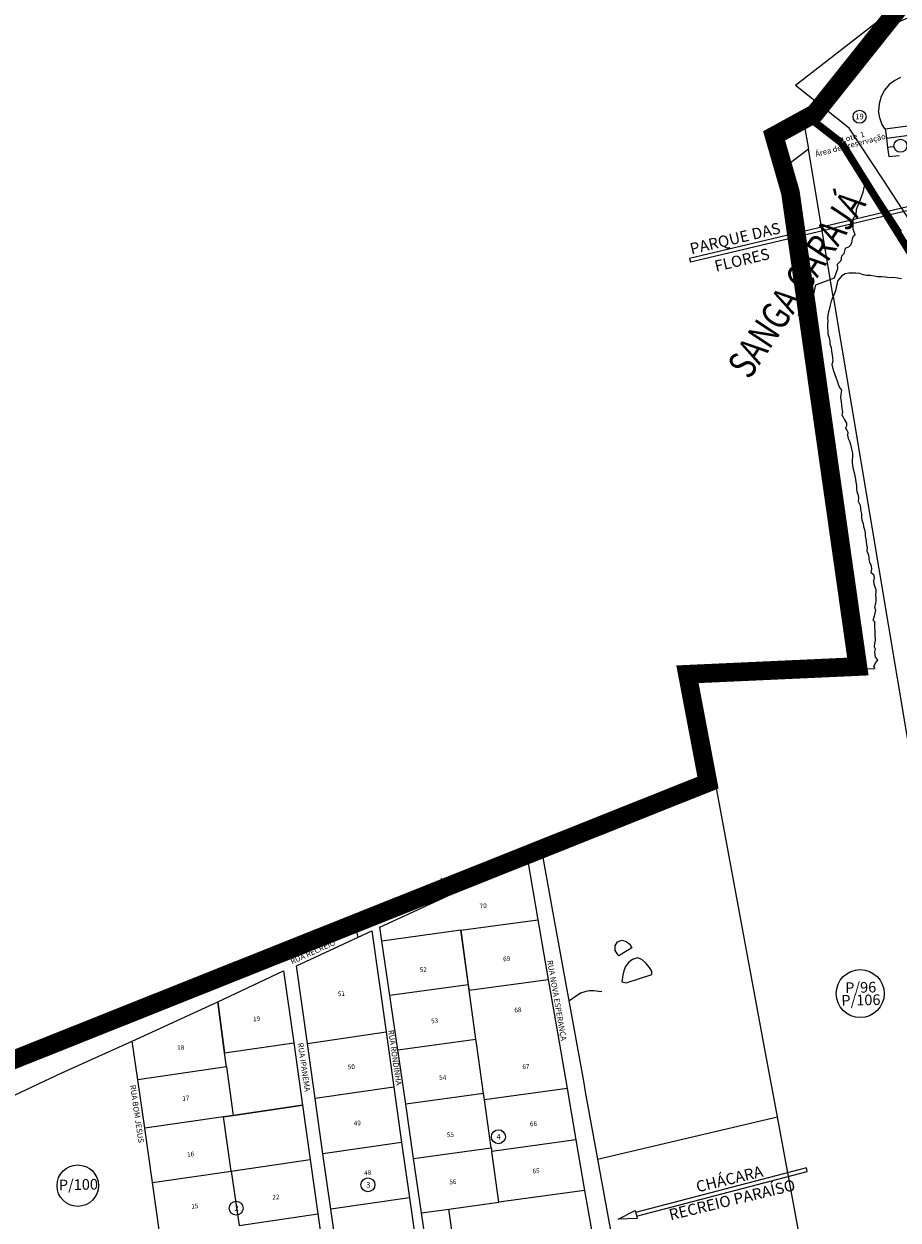
# Model space of a CAD drawing. Units: millimetres. Extents: x 5087 to 18752, y 3157 to 11770.
# Drawn here: x 9645 to 10581, y 7612 to 8894 of the extents above; entities that cross this region are included whole.
import ezdxf
from ezdxf.enums import TextEntityAlignment as Align
from ezdxf.lldxf.tags import DXFTag

# ---------------------------------------------------------------- set-up
doc = ezdxf.new("R2010")
doc.units = ezdxf.units.MM
for name, pattern in [('CENTER', [50.8, 31.75, -6.35, 6.35, -6.35]), ('CONTINUO', [0]), ('CONTÍNUO', [0])]:
    doc.linetypes.add(name, pattern=pattern)
for name, color, linetype in [('00 - DEMARCAÇÃO DE QUADRAS', 3, 'Continuous'), ('00 - DIVISÃO DE LOTES', 251, 'Continuous'), ('00 - HIDROGRAFIA', 172, 'Continuous'), ('00 - INDICADOR LOTEAMENTOS', 10, 'Continuous'), ('00 - INSTITUCIONAIS', 30, 'Continuous'), ('00 - NOMES LOTEAMENTOS', 2, 'Continuous'), ('00 - NÚMERO LOTES', 7, 'CONTÍNUO'), ('00 - PERÍMETROS BAIRROS E CIDADE', 30, 'Continuous'), ('00 - TEXTO RUAS', 7, 'Continuous'), ('001 - PERIMETRO CORRETO', 30, 'Continuous'), ('P-ACUDE', 7, 'CONTINUO'), ('P-DIVISAS', 7, 'CONTINUO'), ('P-ESTRADA_DE_TERRA', 34, 'CONTINUO'), ('P-RIO', 7, 'CONTINUO')]:
    doc.layers.add(name, color=color, linetype=linetype)
doc.layers.add('00 - TEXTO QUADRAS', color=4, linetype='CONTÍNUO', lineweight=18)
doc.styles.add('Arial', font='arial.ttf')
doc.styles.get("Standard").update_dxf_attribs({"font": 'arial.ttf'})
tags = doc.linetypes.add('Tracejado', pattern=[25, 15, -10]).pattern_tags.tags
tags[6:7] = [DXFTag(74, 4), DXFTag(75, 0), DXFTag(340, '0'), DXFTag(46, 1.0), DXFTag(50, 0.0), DXFTag(44, 0.0), DXFTag(45, 0.0)]
tags[4:5] = [DXFTag(74, 4), DXFTag(75, 0), DXFTag(340, '0'), DXFTag(46, 1.0), DXFTag(50, 0.0), DXFTag(44, 0.0), DXFTag(45, 0.0)]

msp = doc.modelspace()

# ---------------------------------------------------------------- linework, layer by layer
at = {"layer": '00 - DEMARCAÇÃO DE QUADRAS', "lineweight": 5}
for p, q in [((10562.3, 8888.3), (10615.1, 8911.1)), ((10577.4, 8833.8), (10571.5, 8829.3)), ((10583.6, 8836.8), (10577.4, 8833.8)), ((10566.5, 8823.4), (10562.7, 8816.5)), ((10571.5, 8829.3), (10566.5, 8823.4)), ((10560.5, 8808.8), (10560.1, 8801.1)), ((10562.7, 8816.5), (10560.5, 8808.8)), ((10478.7, 8796.5), (10484.8, 8760.3)), ((10522.1, 8765.3), (10484.8, 8794.5)), ((10561.2, 8793.8), (10560.1, 8801.1)), ((10563.5, 8787.3), (10561.2, 8793.8)), ((10566.8, 8781.8), (10563.5, 8787.3)), ((10567.1, 8781.8), (10566.8, 8781.8)), ((10567.1, 8781.8), (10568.4, 8771.9)), ((10568.4, 8771.9), (10569.7, 8762)), ((10484.8, 8760.3), (10458.1, 8739.6)), ((10511.2, 8602.4), (10484.8, 8760.3)), ((10559.6, 8710), (10522.1, 8765.3)), ((10569.7, 8762), (10571, 8752.1)), ((10571, 8752.1), (10581.9, 8753.5)), ((10584.4, 8672.3), (10559.6, 8710)), ((10511.2, 8602.4), (10696.5, 7496.5)), ((10437.2, 7801.5), (10362.2, 8206.8)), ((10025.9, 7926.3), (10183.9, 7999.1)), ((10183.9, 7999.1), (10195.1, 7934.3)), ((10198.6, 8009.9), (10199.6, 8004.9)), ((10199.6, 8004.9), (10210.7, 7943.6)), ((10098.2, 7969.8), (10100.1, 7960.5)), ((10210.7, 7943.6), (10243.8, 7761.2)), ((9936.4, 7885.1), (10017.2, 7922.3)), ((9999.1, 7930.2), (10002.3, 7915.4)), ((10017.2, 7922.3), (10032.5, 7814.1)), ((10028.1, 7911.4), (10025.9, 7926.3)), ((10195.1, 7934.3), (10206.1, 7870.4)), ((10036.5, 7853.2), (10028.1, 7911.4)), ((9948.2, 7801.8), (9936.4, 7885.1)), ((9852.2, 7846.3), (9922.7, 7879.5)), ((9922.7, 7879.5), (9933.7, 7802.4)), ((10206.1, 7870.4), (10216.3, 7811.4)), ((9760.6, 7804.1), (9852.2, 7846.3)), ((10045, 7795), (10036.5, 7853.2)), ((10032.5, 7814.1), (10040.9, 7754.9)), ((10216.3, 7811.4), (10226.3, 7753.4)), ((9685.4, 7770.4), (9760.6, 7804.1)), ((9766.6, 7762.9), (9760.6, 7804.1)), ((9933.7, 7802.4), (9943.1, 7735.6)), ((9956.6, 7742.6), (9948.2, 7801.8)), ((10053.5, 7736.8), (10045, 7795)), ((10451.7, 7723.2), (10437.2, 7801.5)), ((9582.4, 7721.9), (9685.4, 7770.4)), ((9774, 7710.9), (9766.6, 7762.9)), ((10243.8, 7761.2), (10245.9, 7749.9)), ((9964.9, 7683.4), (9956.6, 7742.6)), ((10040.9, 7754.9), (10049.2, 7695.6)), ((10226.3, 7753.4), (10235.8, 7698.4)), ((10245.9, 7749.9), (10259, 7677.9)), ((9943.1, 7735.6), (9951.3, 7677.3)), ((10061.9, 7678.6), (10053.5, 7736.8)), ((10569.9, 7084.5), (10451.7, 7723.2)), ((9782.3, 7652.7), (9774, 7710.9)), ((10049.2, 7695.6), (10057.6, 7636.4)), ((10235.8, 7698.4), (10245.2, 7644.1)), ((9973.3, 7624.1), (9964.9, 7683.4)), ((10070.4, 7620.1), (10061.9, 7678.6)), ((9951.3, 7677.3), (9959.6, 7619.1)), ((10259, 7677.9), (10284.2, 7539.2)), ((9790.7, 7594.5), (9782.3, 7652.7)), ((10245.2, 7644.1), (10265.6, 7526.1)), ((10057.6, 7636.4), (10066, 7577.2)), ((9959.6, 7619.1), (9967.8, 7560.9)), ((9981.7, 7564.9), (9973.3, 7624.1)), ((10093.4, 7462.2), (10070.4, 7620.1))]:
    msp.add_line(p, q, dxfattribs=at)
at = {"layer": '00 - DIVISÃO DE LOTES', "lineweight": 5}
for p, q in [((10567.1, 8781.8), (10596.8, 8785.8)), ((10568.4, 8771.9), (10598.1, 8775.9)), ((10575.3, 8762.7), (10569.7, 8762)), ((10576.5, 8762.9), (10575.3, 8762.7)), ((10112.5, 7923), (10028.1, 7911.4)), ((10112.5, 7923), (10195.1, 7934.3)), ((10121.5, 7858.8), (10112.5, 7923)), ((10112.5, 7923), (10120.6, 7864.7)), ((10120.6, 7864.7), (10036.5, 7853.2)), ((10120.6, 7864.7), (10121.5, 7858.8)), ((10121.5, 7858.8), (10206.1, 7870.4)), ((10128.8, 7806.5), (10121.5, 7858.8)), ((9859.6, 7791.6), (9852.2, 7846.3)), ((9852.2, 7846.3), (9859.6, 7791.6)), ((9948.2, 7801.8), (10032.5, 7814.1)), ((9859.6, 7791.6), (9933.7, 7802.4)), ((10045, 7795), (10128.8, 7806.5)), ((10129.8, 7799.6), (10128.8, 7806.5)), ((10137, 7748.2), (10129.8, 7799.6)), ((9861.6, 7776.8), (9859.6, 7791.6)), ((9861.6, 7776.8), (9766.6, 7762.9)), ((9861.6, 7776.8), (9868.7, 7724.7)), ((10040.9, 7754.9), (9956.6, 7742.6)), ((10137, 7748.2), (10053.5, 7736.8)), ((10137.9, 7741.3), (10137, 7748.2)), ((10226.3, 7753.4), (10137.9, 7741.3)), ((9868.7, 7724.7), (9943.1, 7735.6)), ((9943.1, 7735.6), (9868.7, 7724.7)), ((10145.1, 7690), (10137.9, 7741.3)), ((9858.3, 7723.2), (9774, 7710.9)), ((9858.3, 7723.2), (9868.7, 7724.7)), ((9868.7, 7724.7), (9858.3, 7723.2)), ((9866.6, 7665), (9858.3, 7723.2)), ((10049.2, 7695.6), (9964.9, 7683.4)), ((10235.8, 7698.4), (10145.7, 7686)), ((10061.9, 7678.6), (10145.1, 7690)), ((10145.1, 7690), (10145.7, 7686)), ((10153.3, 7631.5), (10145.7, 7686)), ((9866.6, 7665), (9951.3, 7677.3)), ((9782.3, 7652.7), (9866.6, 7665)), ((9866.6, 7665), (9875, 7606.8)), ((10245.2, 7644.1), (10153.3, 7631.5)), ((10057.6, 7636.4), (9973.3, 7624.1)), ((10099.6, 7624.1), (10153.3, 7631.5)), ((9875, 7606.8), (9959.6, 7619.1)), ((10070.4, 7620.1), (10099.6, 7624.1)), ((10121.6, 7472.7), (10099.6, 7624.1))]:
    msp.add_line(p, q, dxfattribs=at)
at = {"layer": '00 - HIDROGRAFIA', "lineweight": 5}
msp.add_line((10570.1, 8905.1), (10471, 8828.5), dxfattribs=at)
msp.add_lwpolyline([(10776.2, 8421.9), (10759, 8456.9), (10697, 8528.1), (10641.8, 8600.6), (10589.8, 8688.9), (10565.4, 8726.9), (10528.5, 8782.6), (10471, 8828.5)], dxfattribs=at)
at = {"layer": '00 - INDICADOR LOTEAMENTOS', "lineweight": 5}
for p, q in [((10591, 8698.3), (10357.5, 8642.9)), ((10591.9, 8694.4), (10358.5, 8639)), ((10357.5, 8642.9), (10358.5, 8639))]:
    msp.add_line(p, q, dxfattribs=at)
msp.add_lwpolyline([(10300.8, 7616.8), (10483.7, 7664.5), (10482.7, 7668.4), (10299.8, 7620.7)], dxfattribs=at)
msp.add_lwpolyline([(10281.1, 7613.3), (10299.3, 7622.7), (10301.6, 7614)], close=True, dxfattribs=at)
at = {"layer": '00 - PERÍMETROS BAIRROS E CIDADE', "color": 30, "linetype": 'Tracejado', "lineweight": 5, "const_width": 8}
for points in [[(10484.8, 8794.5), (10520.4, 8766.8)], [(10520.4, 8766.8), (10633.3, 8585.9)]]:
    msp.add_lwpolyline(points, dxfattribs=at)
at = {"layer": '00 - TEXTO QUADRAS', "lineweight": 5}
for centre, radius in [((10539.6, 8794.9), 6.95), ((10583.4, 8763.8), 6.95), ((10540.3, 7855.2), 25.7), ((10152.8, 7701.8), 7.46), ((9702.3, 7649.4), 22.2), ((10013.1, 7650.3), 7.46), ((9872, 7625.2), 7.46)]:
    msp.add_circle(centre, radius, dxfattribs=at)
at = {"layer": '001 - PERIMETRO CORRETO', "color": 30, "linetype": 'CENTER', "lineweight": 0, "const_width": 20}
msp.add_lwpolyline([(9543.8, 7748.4), (10377.3, 8081.3), (10355.3, 8197.4), (10537.8, 8205.7), (10465.6, 8713.7), (10448.1, 8774.4), (10491.9, 8798.4), (10592.3, 8924.4)], dxfattribs=at)
at = {"layer": 'P-ACUDE', "color": 5, "linetype": 'CONTINUO'}
for p, q in [((10073.5, 7975.1), (10073.5, 7975.1)), ((10091.1, 7978.7), (10093.8, 7975)), ((10093.8, 7975), (10094.7, 7972.2)), ((10094.7, 7972.2), (10097, 7971.2)), ((10097.1, 7968.1), (10095.3, 7968.7)), ((10097, 7971.2), (10097.1, 7968.1)), ((10050.8, 7946.2), (10053.7, 7948.9)), ((10053.7, 7948.9), (10055.7, 7952.4)), ((10055.7, 7952.4), (10058.8, 7954.3)), ((10058.8, 7954.3), (10061.7, 7957)), ((10061.7, 7957), (10063.9, 7959.6)), ((10042.3, 7947.5), (10040.1, 7943.1)), ((10040.1, 7943.1), (10041.1, 7942.1)), ((10040.1, 7943.1), (10040.1, 7943.1)), ((10041.1, 7942.1), (10044.2, 7941.8)), ((10044.2, 7941.8), (10048, 7943.5)), ((10048, 7943.5), (10050.8, 7946.2)), ((10277.9, 7906.3), (10280.5, 7910.5)), ((10280.5, 7910.5), (10285, 7912.5)), ((10285, 7912.5), (10289.6, 7911.2)), ((10289.6, 7911.2), (10293.5, 7908)), ((10278, 7901.3), (10277.9, 7906.3)), ((10280.6, 7897), (10278, 7901.3)), ((10281.7, 7895.5), (10280.6, 7897)), ((10295.8, 7904.4), (10281.7, 7895.5)), ((10293.5, 7908), (10295.8, 7904.4)), ((10281.7, 7895.5), (10281.7, 7895.5)), ((10289.1, 7884.4), (10287.2, 7879.6)), ((10292.5, 7888.8), (10289.1, 7884.4)), ((10296.6, 7891.9), (10292.5, 7888.8)), ((10301.8, 7893.5), (10296.6, 7891.9)), ((10306.4, 7891.7), (10301.8, 7893.5)), ((10310.6, 7887.8), (10306.4, 7891.7)), ((10314.5, 7883.2), (10310.6, 7887.8)), ((10286.1, 7875.1), (10285.1, 7867.7)), ((10287.2, 7879.6), (10286.1, 7875.1)), ((10289.8, 7866.7), (10317, 7875.5)), ((10317, 7879.2), (10314.5, 7883.2)), ((10317, 7875.5), (10317, 7879.2)), ((10317, 7875.5), (10317, 7875.5)), ((10285.1, 7867.7), (10289.8, 7866.7))]:
    msp.add_line(p, q, dxfattribs=at)
at = {"layer": 'P-DIVISAS', "color": 7, "linetype": 'CONTINUO'}
for p, q in [((10528.2, 8627.2), (10524.1, 8626.7)), ((10531.9, 8627.4), (10528.2, 8627.2)), ((10535.8, 8627.2), (10531.9, 8627.4)), ((10539.8, 8627), (10535.8, 8627.2)), ((10515.3, 8615.1), (10514.6, 8611.9)), ((10516.1, 8618.6), (10515.3, 8615.1)), ((10518.3, 8621.5), (10516.1, 8618.6)), ((10520.6, 8624.4), (10518.3, 8621.5)), ((10524.1, 8626.7), (10520.6, 8624.4)), ((10543.5, 8625.6), (10539.8, 8627)), ((10547.2, 8624.7), (10543.5, 8625.6)), ((10551.2, 8624.6), (10547.2, 8624.7)), ((10555.4, 8624), (10551.2, 8624.6)), ((10559.3, 8623.5), (10555.4, 8624)), ((10563.4, 8623.5), (10559.3, 8623.5)), ((10567.5, 8622.9), (10563.4, 8623.5)), ((10571.6, 8622.4), (10567.5, 8622.9)), ((10575.8, 8622.5), (10571.6, 8622.4)), ((10580.2, 8621.8), (10575.8, 8622.5)), ((10584.4, 8621.2), (10580.2, 8621.8)), ((10511.2, 8602.4), (10510.7, 8600.9)), ((10513.9, 8608.2), (10511.2, 8602.4)), ((10514.6, 8611.9), (10513.9, 8608.2)), ((10507.3, 8589.3), (10506.3, 8585.8)), ((10508, 8593.1), (10507.3, 8589.3)), ((10509.1, 8597.1), (10508, 8593.1)), ((10510.7, 8600.9), (10509.1, 8597.1)), ((10505.7, 8582.3), (10505.3, 8578.9)), ((10505.3, 8578.9), (10505.6, 8575.8)), ((10505.6, 8575.8), (10505.4, 8572.3)), ((10506.3, 8585.8), (10505.7, 8582.3)), ((10505.4, 8572.3), (10505.2, 8569.5)), ((10505.2, 8569.5), (10505.7, 8565.2)), ((10505.6, 8563.4), (10505.5, 8562.3)), ((10505.7, 8565.2), (10505.6, 8563.4)), ((10505.5, 8562.3), (10507, 8557.8)), ((10507, 8557.8), (10507.7, 8554.3)), ((10507.7, 8554.3), (10507.9, 8551)), ((10507.9, 8551), (10509.2, 8547.5)), ((10509.2, 8547.5), (10509.7, 8543.3)), ((10509.7, 8543.3), (10510.4, 8539.7)), ((10510.4, 8539.7), (10510.8, 8536.6)), ((10511, 8532.8), (10510.1, 8529.4)), ((10510.1, 8529.4), (10510.7, 8526)), ((10510.7, 8526), (10511.7, 8522.5)), ((10510.8, 8536.6), (10511, 8532.8)), ((10511.7, 8522.5), (10513.3, 8518.8)), ((10513.3, 8518.8), (10514.5, 8514.6)), ((10514.5, 8514.6), (10515.5, 8511.9)), ((10515.5, 8511.9), (10516.6, 8508.2)), ((10516.6, 8508.2), (10518.3, 8504.9)), ((10518.3, 8504.9), (10520.4, 8501.7)), ((10520.4, 8501.7), (10519.5, 8497.6)), ((10519.5, 8497.6), (10519.3, 8493.6)), ((10519.3, 8493.6), (10519.9, 8489.6)), ((10519.9, 8489.6), (10520.2, 8485.7)), ((10520.2, 8485.7), (10520.7, 8482.1)), ((10520.7, 8482.1), (10521.4, 8478.1)), ((10521.4, 8478.1), (10520.8, 8475.5)), ((10520.8, 8475.5), (10522.2, 8472.8)), ((10522.2, 8472.8), (10523.6, 8469.9)), ((10523.6, 8469.9), (10525.5, 8466.6)), ((10525.5, 8463.8), (10524.7, 8460.9)), ((10524.7, 8460.9), (10526, 8459.1)), ((10525.5, 8466.6), (10525.5, 8463.8)), ((10526, 8459.1), (10527, 8456.7)), ((10527, 8456.7), (10526.9, 8453.7)), ((10526.9, 8453.7), (10527.4, 8450.1)), ((10527.4, 8450.1), (10528.9, 8447.2)), ((10528.9, 8447.2), (10530.1, 8443.7)), ((10530.1, 8443.7), (10530.6, 8440.5)), ((10530.6, 8440.5), (10531.5, 8437.1)), ((10531.5, 8437.1), (10532.1, 8434.3)), ((10532.1, 8430.5), (10531.6, 8427.2)), ((10531.6, 8427.2), (10531.7, 8424.1)), ((10531.7, 8424.1), (10532.2, 8421)), ((10532.1, 8434.3), (10532.1, 8430.5)), ((10532.2, 8421), (10532.9, 8417.1)), ((10532.9, 8417.1), (10534, 8413.5)), ((10534, 8413.5), (10534.7, 8410.1)), ((10534.7, 8410.1), (10535.2, 8406.6)), ((10535.2, 8406.6), (10535.7, 8403.2)), ((10535.7, 8403.2), (10536.5, 8399.8)), ((10536.5, 8399.8), (10536.3, 8396.6)), ((10536.3, 8396.6), (10536.7, 8393.1)), ((10536.7, 8393.1), (10538.3, 8389.3)), ((10538.5, 8386.3), (10538.2, 8383)), ((10538.3, 8389.3), (10538.5, 8386.3)), ((10538.2, 8383), (10540.2, 8378.7)), ((10540.2, 8378.7), (10540.7, 8375.2)), ((10540.7, 8375.2), (10541, 8372.2)), ((10541, 8372.2), (10541.7, 8369.3)), ((10541.7, 8369.3), (10541.8, 8365.8)), ((10541.8, 8365.8), (10542.2, 8362.5)), ((10542.2, 8362.5), (10543.6, 8358.9)), ((10543.6, 8358.9), (10543.9, 8355.6)), ((10543.9, 8355.6), (10545, 8352.4)), ((10545, 8352.4), (10545.5, 8348.9)), ((10545.5, 8348.9), (10545.7, 8345.8)), ((10545.7, 8345.8), (10546.2, 8342.6)), ((10546.2, 8342.6), (10546.7, 8339.5)), ((10546.7, 8339.5), (10547, 8336.3)), ((10547, 8336.3), (10547.8, 8332.9)), ((10547.8, 8332.9), (10547.3, 8329.6)), ((10547.3, 8329.6), (10549, 8326.1)), ((10549, 8326.1), (10549.6, 8322.8)), ((10549.6, 8322.8), (10549.7, 8320.4)), ((10549.7, 8320.4), (10550.4, 8317.6)), ((10550.4, 8317.6), (10552.2, 8313.6)), ((10552.5, 8309.9), (10551.7, 8306.9)), ((10551.7, 8306.9), (10554.4, 8304.2)), ((10552.2, 8313.6), (10552.5, 8309.9)), ((10554.4, 8304.2), (10555.2, 8300.9)), ((10555.2, 8300.9), (10554.6, 8297.6)), ((10554.6, 8297.6), (10555, 8294.4)), ((10555, 8294.4), (10556.1, 8291.1)), ((10556.1, 8291.1), (10556.9, 8288.3)), ((10556.9, 8285.7), (10556.7, 8282.2)), ((10556.7, 8282.2), (10557, 8278.9)), ((10556.9, 8288.3), (10556.9, 8285.7)), ((10556.8, 8273.1), (10555.5, 8269.6)), ((10555.5, 8269.6), (10556.7, 8266.1)), ((10556.9, 8276.2), (10556.8, 8273.1)), ((10557, 8278.9), (10556.9, 8276.2)), ((10555.4, 8259.6), (10554, 8255.1)), ((10556.1, 8262.8), (10555.4, 8259.6)), ((10556.7, 8266.1), (10556.1, 8262.8)), ((10554, 8255.1), (10555.8, 8254.3)), ((10555.8, 8251), (10555.6, 8247.7)), ((10555.6, 8247.7), (10556.1, 8244.8)), ((10555.8, 8254.3), (10555.8, 8251)), ((10556.1, 8244.8), (10556.1, 8241.5)), ((10555.7, 8230.3), (10555.2, 8227.2)), ((10556.3, 8233.6), (10555.7, 8230.3)), ((10556.1, 8241.5), (10556.1, 8238.7)), ((10556.1, 8238.7), (10556.5, 8236.1)), ((10556.5, 8236.1), (10556.3, 8233.6)), ((10555.2, 8227.2), (10556.4, 8224.2)), ((10556.4, 8224.2), (10555.6, 8221.4)), ((10555.6, 8221.4), (10556.1, 8218.4)), ((10556.1, 8218.4), (10556.3, 8215.8)), ((10555, 8203), (10362.2, 8206.8)), ((10555.5, 8207.6), (10554.6, 8205.8)), ((10554.6, 8205.8), (10555.8, 8204.6)), ((10555.8, 8204.6), (10555, 8203)), ((10556.3, 8209.2), (10555.5, 8207.6)), ((10556.3, 8215.8), (10558.8, 8213)), ((10557.4, 8210.9), (10556.3, 8209.2)), ((10558.8, 8213), (10557.4, 8210.9)), ((10259, 7677.9), (10451.7, 7723.2))]:
    msp.add_line(p, q, dxfattribs=at)
at = {"layer": 'P-ESTRADA_DE_TERRA', "color": 32, "linetype": 'CONTINUO'}
for p, q in [((10250, 7858.1), (10245.5, 7857.2)), ((10255.4, 7858.2), (10250, 7858.1)), ((10260.5, 7857.6), (10255.4, 7858.2)), ((10240.9, 7855.8), (10228.2, 7847.2)), ((10245.5, 7857.2), (10240.9, 7855.8)), ((10263.5, 7857), (10260.5, 7857.6))]:
    msp.add_line(p, q, dxfattribs=at)
at = {"layer": 'P-RIO', "color": 4, "linetype": 'CONTINUO'}
for p, q in [((10477.3, 8790.4), (10477.8, 8796)), ((10477.8, 8796), (10478.7, 8796.5)), ((10463.7, 8780.3), (10465.4, 8783.4)), ((10465.4, 8783.4), (10472.1, 8789.4)), ((10472.1, 8789.4), (10477.3, 8790.4)), ((10452.4, 8776.8), (10454.7, 8776.5)), ((10454.7, 8776.5), (10457.3, 8778.8)), ((10457.3, 8778.8), (10463.7, 8780.3)), ((10543.4, 8714.1), (10544.8, 8720.5)), ((10544.8, 8720.5), (10545.8, 8725)), ((10545.8, 8725), (10547.7, 8727.5)), ((10536.5, 8695.7), (10540.7, 8706.2)), ((10540.7, 8706.2), (10543.4, 8714.1)), ((10535.9, 8689.7), (10536.5, 8695.7)), ((10532.7, 8682.2), (10533, 8686.6)), ((10532.9, 8674.3), (10532.7, 8682.2)), ((10533, 8686.6), (10535.9, 8689.7)), ((10532.1, 8663.9), (10533.1, 8667.3)), ((10535, 8668.4), (10532.9, 8674.3)), ((10533.1, 8667.3), (10535, 8668.4)), ((10523.2, 8648.4), (10524.5, 8654)), ((10524.5, 8654), (10526, 8654.8)), ((10526, 8654.8), (10528.2, 8655.6)), ((10528.2, 8655.6), (10530.1, 8657.1)), ((10530.1, 8657.1), (10531.5, 8659.8)), ((10531.5, 8659.8), (10532.1, 8663.9)), ((10516, 8637), (10520, 8640.8)), ((10520, 8640.8), (10520.7, 8645.7)), ((10520.7, 8645.7), (10523.2, 8648.4)), ((10512.9, 8622.4), (10516.2, 8632.1)), ((10516.2, 8632.1), (10516, 8637)), ((10489.6, 8600.1), (10492.9, 8614.9)), ((10492.9, 8614.9), (10497.3, 8616.5)), ((10497.3, 8616.5), (10512.9, 8622.4)), ((10473.9, 8582), (10482.5, 8591.8)), ((10482.5, 8591.8), (10489.6, 8600.1))]:
    msp.add_line(p, q, dxfattribs=at)

# ---------------------------------------------------------------- texts
at = {"layer": '00 - INSTITUCIONAIS', "lineweight": 5}
for s, p in [('Área de Preservação', (10493, 8751.8)), ('Lote  1', (10521.2, 8767.2))]:
    msp.add_text(s, height=6, rotation=14.6179, dxfattribs=at).set_placement(p)
at = {"layer": '00 - NOMES LOTEAMENTOS', "lineweight": 5}
for s, rotation, p in [('PARQUE DAS ', 13.3683, (10409.5, 8659.1)), ('FLORES', 13.3683, (10415.1, 8635.6)), ('CHÁCARA', 13.5983, (10401.7, 7650.7)), ('RECREIO PARAÍSO', 13.5983, (10404.5, 7628.4))]:
    msp.add_text(s, height=12, rotation=rotation, dxfattribs=at).set_placement(p, align=Align.CENTER)
at = {"layer": '00 - NÚMERO LOTES', "lineweight": 5}
for s, p in [('70', (10136.7, 7946.7)), ('52', (10072.6, 7878.4)), ('69', (10161.8, 7890)), ('51', (9984.8, 7852.6)), ('68', (10173.9, 7835.2)), ('19', (9894, 7825.7)), ('53', (10084.8, 7823.5)), ('18', (9812.7, 7794.8)), ('50', (9995.5, 7774.2)), ('67', (10182.5, 7774.5)), ('54', (10093.4, 7762.8)), ('17', (9818.3, 7740.7)), ('49', (10001.9, 7714)), ('66', (10190.6, 7713.2)), ('55', (10101.5, 7701.5)), ('16', (9823.3, 7680.6)), ('48', (10013, 7660.7)), ('65', (10193.3, 7662.7)), ('56', (10104.2, 7651)), ('15', (9827.9, 7625)), ('22', (9914.7, 7634.7))]:
    msp.add_text(s, height=5, rotation=3.8809, dxfattribs=at).set_placement(p, align=Align.CENTER)
at = {"layer": '00 - TEXTO QUADRAS', "lineweight": 5}
for s, height, p in [('19', 6, (10539.6, 8792.1)), ('P/96', 11.42, (10541, 7856.1)), ('P/106', 11.42, (10541.2, 7842.6)), ('4', 6, (10153.2, 7698.8)), ('P/100', 11.42, (9703.1, 7644.8)), ('3', 6, (10013.5, 7647.3)), ('2', 6, (9872.4, 7622.2))]:
    msp.add_text(s, height=height, rotation=1.2876, dxfattribs=at).set_placement(p, align=Align.CENTER)
at = {"layer": '00 - TEXTO RUAS', "lineweight": 5}
for s, rotation, p in [('RUA RECREIO', 24.379, (9931.8, 7886.4)), ('RUA NOVA ESPERANÇA', 279.9076, (10205, 7890.4)), ('RUA RONDINHA', 278.3028, (10034.7, 7815.8)), ('RUA IPANEMA', 278.3028, (9937.8, 7802)), ('RUA BOM JESUS', 278.3028, (9758.2, 7756.9))]:
    msp.add_text(s, height=6, rotation=rotation, dxfattribs=at).set_placement(p)
at = {"layer": 'P-RIO', "color": 7, "style": 'Arial', "width": 0.701938}
msp.add_text('SANGA CARAJÁ', height=30, rotation=56.3224, dxfattribs=at).set_placement((10421.6, 8512.3), (10547.6, 8701.5), align=Align.FIT)

doc.saveas('drawing.dxf')
